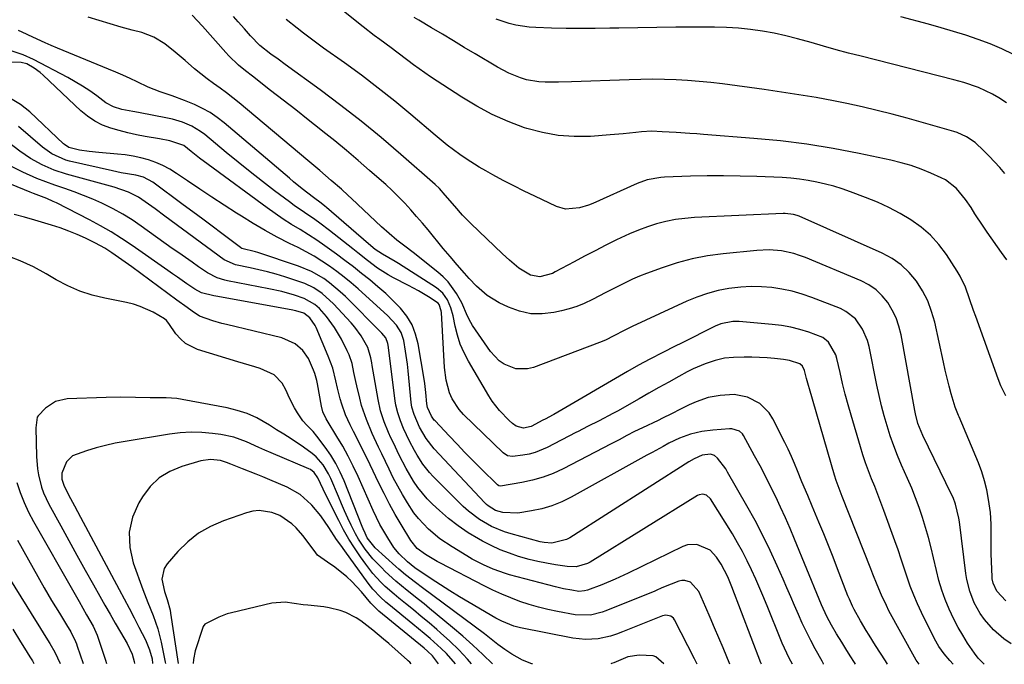
# Model space of a CAD drawing. Units: inches. Extents: x 1851934 to 1857389, y 431724 to 437074.
# Drawn here: x 1853217 to 1853534, y 431728 to 431936 of the extents above; entities that cross this region are included whole.
import ezdxf

# ---------------------------------------------------------------- set-up
doc = ezdxf.new("R2010")
doc.units = ezdxf.units.IN
doc.header["$MEASUREMENT"] = 0
doc.layers.add('7', color=7, linetype='Continuous')
doc.layers.add('8', color=7, linetype='Continuous')

msp = doc.modelspace()

# ---------------------------------------------------------------- linework, layer by layer
at = {"layer": '7', "color": 18}
for points in [[(1853535.12, 431858.34, 1808), (1853534.25, 431859.49, 1808), (1853533.4, 431860.66, 1808), (1853528.84, 431867.28, 1808), (1853527.51, 431869.23, 1808), (1853524.9, 431873.16, 1808), (1853523.62, 431875.14, 1808), (1853521.86, 431877.8, 1808), (1853518.95, 431881.32, 1808), (1853515.38, 431884.06, 1808), (1853514.03, 431884.76, 1808), (1853510.65, 431886.26, 1808), (1853507.52, 431887.53, 1808), (1853504.36, 431888.66, 1808), (1853501.13, 431889.6, 1808), (1853497.85, 431890.4, 1808), (1853487.66, 431892.57, 1808), (1853479.23, 431894.19, 1808), (1853470.77, 431895.58, 1808), (1853462.26, 431896.63, 1808), (1853453.71, 431897.45, 1808), (1853437.55, 431898.68, 1808), (1853435.33, 431898.85, 1808), (1853433.11, 431899.01, 1808), (1853428.68, 431899.31, 1808), (1853424.24, 431899.59, 1808), (1853420.9, 431899.72, 1808), (1853417.58, 431899.53, 1808), (1853415.7, 431899.31, 1808), (1853411.6, 431898.88, 1808), (1853407.49, 431898.53, 1808), (1853401.11, 431898.07, 1808), (1853395.91, 431898, 1808), (1853390.75, 431898.33, 1808), (1853385.67, 431899.28, 1808), (1853380.65, 431900.63, 1808), (1853379.89, 431900.88, 1808), (1853374.62, 431902.87, 1808), (1853369.48, 431905.12, 1808), (1853364.53, 431907.76, 1808), (1853359.7, 431910.66, 1808), (1853349.65, 431917.24, 1808), (1853347.78, 431918.5, 1808), (1853344.12, 431921.12, 1808), (1853342.33, 431922.48, 1808), (1853338.76, 431925.22, 1808), (1853336.95, 431926.56, 1808), (1853333.32, 431929.23, 1808), (1853331.52, 431930.58, 1808), (1853327.98, 431933.36, 1808), (1853313.14, 431945.27, 1808)], [(1853536.53, 431734.77, 1802), (1853534.22, 431736.35, 1802), (1853530.9, 431739.22, 1802), (1853528.01, 431742.52, 1802), (1853526.61, 431744.5, 1802), (1853524.69, 431747.94, 1802), (1853523.25, 431751.63, 1802), (1853522.28, 431755.46, 1802), (1853521.96, 431757.41, 1802), (1853519.87, 431774.01, 1802), (1853519.7, 431775.15, 1802), (1853518.65, 431779.64, 1802), (1853517.84, 431781.79, 1802), (1853517.36, 431782.84, 1802), (1853508.1, 431801.77, 1802), (1853506.54, 431805.69, 1802), (1853505.74, 431808.75, 1802), (1853505.53, 431809.79, 1802), (1853501.09, 431834.25, 1802), (1853500.41, 431837, 1802), (1853499.5, 431839.66, 1802), (1853498.27, 431842.18, 1802), (1853496.82, 431844.61, 1802), (1853495.03, 431846.78, 1802), (1853493.05, 431848.69, 1802), (1853490.76, 431850.24, 1802), (1853488.28, 431851.55, 1802), (1853470.3, 431859.08, 1802), (1853468.43, 431859.78, 1802), (1853466.53, 431860.38, 1802), (1853462.62, 431861.2, 1802), (1853458.64, 431861.52, 1802), (1853454.65, 431861.38, 1802), (1853443.83, 431860.32, 1802), (1853438.81, 431859.64, 1802), (1853433.85, 431858.7, 1802), (1853428.98, 431857.37, 1802), (1853424.17, 431855.8, 1802), (1853419.16, 431853.94, 1802), (1853416.91, 431853.05, 1802), (1853414.69, 431852.12, 1802), (1853410.34, 431850.02, 1802), (1853406.05, 431847.8, 1802), (1853401.76, 431845.57, 1802), (1853399.12, 431844.31, 1802), (1853396.73, 431843.34, 1802), (1853394.28, 431842.56, 1802), (1853391.79, 431841.91, 1802), (1853389.29, 431841.37, 1802), (1853385.55, 431840.94, 1802), (1853381.87, 431841, 1802), (1853378.28, 431841.79, 1802), (1853374.75, 431843.07, 1802), (1853371.71, 431844.52, 1802), (1853367.83, 431846.85, 1802), (1853364.43, 431849.84, 1802), (1853362.1, 431852.32, 1802), (1853360.53, 431854.07, 1802), (1853358.22, 431856.75, 1802), (1853355.96, 431859.38, 1802), (1853354.47, 431861.15, 1802), (1853353.73, 431862.04, 1802), (1853348.82, 431867.97, 1802), (1853346.98, 431870.15, 1802), (1853345.12, 431872.31, 1802), (1853343.23, 431874.43, 1802), (1853341.3, 431876.54, 1802), (1853339.33, 431878.6, 1802), (1853337.32, 431880.61, 1802), (1853335.24, 431882.55, 1802), (1853333.12, 431884.46, 1802), (1853330.02, 431887.14, 1802), (1853326.3, 431890.33, 1802), (1853322.55, 431893.49, 1802), (1853318.76, 431896.6, 1802), (1853314.95, 431899.68, 1802), (1853314.28, 431900.22, 1802), (1853310.25, 431903.41, 1802), (1853306.22, 431906.59, 1802), (1853302.18, 431909.75, 1802), (1853298.12, 431912.9, 1802), (1853292.27, 431917.41, 1802), (1853290.01, 431919.19, 1802), (1853287.78, 431921.03, 1802), (1853284.64, 431923.99, 1802), (1853283.67, 431925.05, 1802), (1853276.23, 431933.51, 1802), (1853272.86, 431937.07, 1802)], [(1853534.79, 431748.59, 1804), (1853531.92, 431751.64, 1804), (1853530.75, 431754.23, 1804), (1853530.48, 431755.63, 1804), (1853530.42, 431756.34, 1804), (1853530.14, 431763.7, 1804), (1853530.08, 431765.61, 1804), (1853530.07, 431769.43, 1804), (1853530.11, 431773.24, 1804), (1853529.88, 431777.04, 1804), (1853529.29, 431781.24, 1804), (1853528.72, 431784.26, 1804), (1853528, 431787.23, 1804), (1853527.06, 431790.14, 1804), (1853525.98, 431793.01, 1804), (1853519.76, 431807.84, 1804), (1853519.6, 431808.22, 1804), (1853518.5, 431810.9, 1804), (1853517.28, 431815.16, 1804), (1853516.58, 431817.69, 1804), (1853515.92, 431820.23, 1804), (1853515.3, 431822.78, 1804), (1853514.72, 431825.35, 1804), (1853511.92, 431838.24, 1804), (1853510.93, 431841.76, 1804), (1853509.67, 431845.16, 1804), (1853508, 431848.39, 1804), (1853506.06, 431851.49, 1804), (1853503.73, 431854.26, 1804), (1853501.15, 431856.74, 1804), (1853498.2, 431858.77, 1804), (1853495.02, 431860.51, 1804), (1853468.27, 431872.37, 1804), (1853467.67, 431872.61, 1804), (1853466.42, 431872.98, 1804), (1853463.84, 431873.27, 1804), (1853463.19, 431873.26, 1804), (1853434.58, 431871.92, 1804), (1853431.5, 431871.67, 1804), (1853428.44, 431871.27, 1804), (1853425.41, 431870.66, 1804), (1853422.41, 431869.91, 1804), (1853419.46, 431868.98, 1804), (1853416.54, 431867.94, 1804), (1853413.69, 431866.74, 1804), (1853410.88, 431865.44, 1804), (1853409.53, 431864.77, 1804), (1853406.08, 431863.03, 1804), (1853402.65, 431861.28, 1804), (1853399.23, 431859.49, 1804), (1853395.82, 431857.68, 1804), (1853389.79, 431854.45, 1804), (1853388.84, 431853.98, 1804), (1853384.8, 431852.82, 1804), (1853381.75, 431853.39, 1804), (1853378.05, 431855.71, 1804), (1853375.08, 431858.22, 1804), (1853372.84, 431860.28, 1804), (1853362.56, 431870.05, 1804), (1853361.21, 431871.38, 1804), (1853359.9, 431872.74, 1804), (1853357.4, 431875.58, 1804), (1853354.36, 431879.2, 1804), (1853352.46, 431881.28, 1804), (1853351.09, 431882.56, 1804), (1853340.03, 431892.29, 1804), (1853333.72, 431897.69, 1804), (1853327.32, 431902.96, 1804), (1853320.77, 431908.06, 1804), (1853314.13, 431913.04, 1804), (1853302.84, 431921.25, 1804), (1853300.55, 431922.91, 1804), (1853298.25, 431924.55, 1804), (1853294.69, 431927.29, 1804), (1853291.67, 431930.48, 1804), (1853289.7, 431932.65, 1804), (1853287.7, 431934.94, 1804), (1853286.22, 431936.64, 1804)], [(1853534.81, 431814.55, 1806), (1853533.25, 431817.8, 1806), (1853532.36, 431820.03, 1806), (1853525.13, 431840.15, 1806), (1853524.47, 431842.02, 1806), (1853523.18, 431845.77, 1806), (1853521.87, 431849.5, 1806), (1853520.18, 431853.04, 1806), (1853519.17, 431854.73, 1806), (1853515.69, 431860.09, 1806), (1853513.27, 431863.32, 1806), (1853510.61, 431866.3, 1806), (1853507.57, 431868.9, 1806), (1853504.29, 431871.25, 1806), (1853500.77, 431873.29, 1806), (1853497.17, 431875.19, 1806), (1853493.47, 431876.88, 1806), (1853489.7, 431878.42, 1806), (1853484.86, 431880.23, 1806), (1853482.19, 431881.16, 1806), (1853479.5, 431882.01, 1806), (1853476.77, 431882.74, 1806), (1853474.02, 431883.39, 1806), (1853471.24, 431883.9, 1806), (1853468.44, 431884.33, 1806), (1853465.64, 431884.61, 1806), (1853462.81, 431884.8, 1806), (1853454.62, 431885.15, 1806), (1853449.29, 431885.32, 1806), (1853443.96, 431885.4, 1806), (1853438.63, 431885.36, 1806), (1853433.3, 431885.24, 1806), (1853424.9, 431884.95, 1806), (1853423.77, 431884.88, 1806), (1853419.33, 431884.06, 1806), (1853416.15, 431882.9, 1806), (1853401.91, 431876.5, 1806), (1853400.49, 431875.92, 1806), (1853397.56, 431875.03, 1806), (1853393.07, 431874.65, 1806), (1853390.22, 431875.5, 1806), (1853383.19, 431878.81, 1806), (1853379.78, 431880.45, 1806), (1853376.4, 431882.14, 1806), (1853373.04, 431883.9, 1806), (1853369.72, 431885.7, 1806), (1853367.47, 431886.94, 1806), (1853365.31, 431888.19, 1806), (1853361.08, 431890.86, 1806), (1853359.02, 431892.28, 1806), (1853357.01, 431893.77, 1806), (1853355.02, 431895.28, 1806), (1853353.07, 431896.84, 1806), (1853351.14, 431898.44, 1806), (1853343.32, 431905.08, 1806), (1853338.1, 431909.41, 1806), (1853332.8, 431913.64, 1806), (1853327.39, 431917.74, 1806), (1853321.91, 431921.75, 1806), (1853315.2, 431926.52, 1806), (1853313.04, 431928.09, 1806), (1853310.88, 431929.67, 1806), (1853308.76, 431931.29, 1806), (1853306.64, 431932.93, 1806), (1853303.15, 431935.7, 1806)], [(1853535.02, 431908.93, 1812), (1853532.59, 431910.44, 1812), (1853530.5, 431911.65, 1812), (1853526.03, 431913.81, 1812), (1853521.33, 431915.42, 1812), (1853519.73, 431915.87, 1812), (1853518.13, 431916.3, 1812), (1853488.29, 431923.86, 1812), (1853484.23, 431924.91, 1812), (1853480.19, 431925.99, 1812), (1853476.16, 431927.12, 1812), (1853472.14, 431928.29, 1812), (1853467.81, 431929.49, 1812), (1853464.05, 431930.44, 1812), (1853460.27, 431931.25, 1812), (1853456.46, 431931.98, 1812), (1853452.63, 431932.53, 1812), (1853448.79, 431932.96, 1812), (1853444.93, 431933.18, 1812), (1853441.06, 431933.26, 1812), (1853434.69, 431933.24, 1812), (1853428.57, 431933.19, 1812), (1853422.44, 431933.13, 1812), (1853416.32, 431933.04, 1812), (1853410.2, 431932.92, 1812), (1853407.38, 431932.86, 1812), (1853402.67, 431932.8, 1812), (1853397.96, 431932.78, 1812), (1853393.26, 431932.83, 1812), (1853388.55, 431932.93, 1812), (1853383.5, 431933.08, 1812), (1853381.33, 431933.22, 1812), (1853377.04, 431933.86, 1812), (1853374.92, 431934.37, 1812), (1853370.8, 431935.77, 1812)], [(1853537.33, 431924.46, 1814), (1853533.59, 431926.24, 1814), (1853529.76, 431927.83, 1814), (1853525.88, 431929.29, 1814), (1853521.93, 431930.62, 1814), (1853517.97, 431931.89, 1814), (1853513.99, 431933.06, 1814), (1853509.98, 431934.18, 1814), (1853501.02, 431936.57, 1814)], [(1853517.86, 431728.15, 1798), (1853516.77, 431729.32, 1798), (1853514.93, 431731.53, 1798), (1853513.28, 431733.87, 1798), (1853511.88, 431736.37, 1798), (1853507.69, 431744.82, 1798), (1853506.38, 431747.6, 1798), (1853505.16, 431750.42, 1798), (1853504.07, 431753.28, 1798), (1853503.07, 431756.19, 1798), (1853502.11, 431759.11, 1798), (1853501.13, 431762.03, 1798), (1853500.12, 431764.94, 1798), (1853499.09, 431767.84, 1798), (1853495.52, 431777.7, 1798), (1853494.58, 431780.26, 1798), (1853493.61, 431782.81, 1798), (1853492.62, 431785.35, 1798), (1853491.6, 431787.89, 1798), (1853490.61, 431790.43, 1798), (1853489.67, 431792.99, 1798), (1853488.8, 431795.58, 1798), (1853487.99, 431798.18, 1798), (1853485.01, 431808.29, 1798), (1853484.04, 431811.71, 1798), (1853483.12, 431815.14, 1798), (1853482.26, 431818.58, 1798), (1853481.46, 431822.04, 1798), (1853480.44, 431826.59, 1798), (1853480.11, 431827.75, 1798), (1853477.77, 431831.88, 1798), (1853475.93, 431833.29, 1798), (1853471.41, 431835.01, 1798), (1853468.52, 431835.91, 1798), (1853465.59, 431836.66, 1798), (1853462.61, 431837.19, 1798), (1853459.61, 431837.56, 1798), (1853448.95, 431838.49, 1798), (1853446.95, 431838.52, 1798), (1853443.04, 431837.77, 1798), (1853441.2, 431836.99, 1798), (1853430.39, 431831.54, 1798), (1853428.39, 431830.52, 1798), (1853424.38, 431828.48, 1798), (1853420.21, 431826.33, 1798), (1853416.58, 431824.42, 1798), (1853413, 431822.42, 1798), (1853389.29, 431808.56, 1798), (1853388.84, 431808.3, 1798), (1853387.91, 431807.79, 1798), (1853386.51, 431807.08, 1798), (1853385.79, 431806.7, 1798), (1853382.03, 431804.74, 1798), (1853379.6, 431804.13, 1798), (1853377.22, 431804.78, 1798), (1853375.98, 431805.65, 1798), (1853374.93, 431806.58, 1798), (1853371.83, 431809.79, 1798), (1853369.46, 431812.87, 1798), (1853368.41, 431814.52, 1798), (1853361.82, 431825.76, 1798), (1853360.42, 431828.45, 1798), (1853359.21, 431831.21, 1798), (1853358.28, 431834.07, 1798), (1853357.54, 431837.01, 1798), (1853356.89, 431840.29, 1798), (1853356.17, 431842.93, 1798), (1853355.1, 431845.44, 1798), (1853353.57, 431847.64, 1798), (1853351.53, 431849.36, 1798), (1853339.31, 431857.16, 1798), (1853338.26, 431857.81, 1798), (1853334.14, 431860.18, 1798), (1853331.81, 431861.71, 1798), (1853329.65, 431863.47, 1798), (1853316.13, 431875.15, 1798), (1853315.56, 431875.63, 1798), (1853314.38, 431876.57, 1798), (1853311.97, 431878.37, 1798), (1853308.33, 431881.19, 1798), (1853305.55, 431883.43, 1798), (1853304.18, 431884.58, 1798), (1853283.19, 431902.44, 1798), (1853280.97, 431904.16, 1798), (1853278.66, 431905.74, 1798), (1853276.21, 431907.1, 1798), (1853273.68, 431908.31, 1798), (1853270.38, 431909.68, 1798), (1853266.49, 431911.09, 1798), (1853262.55, 431912.37, 1798), (1853258.72, 431913.9, 1798), (1853255.16, 431915.64, 1798), (1853252.89, 431916.74, 1798), (1853250.58, 431917.75, 1798), (1853248.25, 431918.71, 1798), (1853245.92, 431919.68, 1798), (1853229.56, 431926.43, 1798), (1853227.53, 431927.29, 1798), (1853225.52, 431928.16, 1798), (1853221.53, 431930.01, 1798), (1853218.16, 431931.63, 1798), (1853216.98, 431932.2, 1798)], [(1853506.91, 431728.16, 1796), (1853505.95, 431729.5, 1796), (1853505.4, 431730.46, 1796), (1853497.21, 431745.4, 1796), (1853496.36, 431747.02, 1796), (1853494.78, 431750.35, 1796), (1853493.37, 431753.75, 1796), (1853492.01, 431757.17, 1796), (1853491.33, 431758.88, 1796), (1853482.18, 431782.15, 1796), (1853481.52, 431783.85, 1796), (1853480.26, 431787.29, 1796), (1853479.71, 431789.04, 1796), (1853471.58, 431816.78, 1796), (1853471.27, 431817.9, 1796), (1853470.66, 431820.13, 1796), (1853470.01, 431822.74, 1796), (1853469.38, 431824.15, 1796), (1853468.55, 431824.89, 1796), (1853465.22, 431825.94, 1796), (1853463.3, 431826.25, 1796), (1853460.38, 431826.56, 1796), (1853457.95, 431826.77, 1796), (1853453.07, 431826.99, 1796), (1853450.63, 431826.99, 1796), (1853447.2, 431826.93, 1796), (1853444.21, 431826.67, 1796), (1853441.28, 431825.98, 1796), (1853438.07, 431824.91, 1796), (1853434.16, 431823.24, 1796), (1853432.26, 431822.27, 1796), (1853429.57, 431820.78, 1796), (1853426.36, 431819, 1796), (1853423.15, 431817.21, 1796), (1853419.95, 431815.41, 1796), (1853416.75, 431813.6, 1796), (1853409.77, 431809.66, 1796), (1853408.31, 431808.85, 1796), (1853403.89, 431806.55, 1796), (1853400.17, 431804.68, 1796), (1853397.19, 431803.11, 1796), (1853396.45, 431802.72, 1796), (1853387.17, 431797.9, 1796), (1853383.34, 431796.32, 1796), (1853381.35, 431795.82, 1796), (1853379.31, 431795.45, 1796), (1853375.98, 431795.03, 1796), (1853374.4, 431795.29, 1796), (1853373.05, 431796.23, 1796), (1853360.22, 431808.6, 1796), (1853358.82, 431810.15, 1796), (1853356.58, 431813.61, 1796), (1853355.74, 431815.52, 1796), (1853354.61, 431819.57, 1796), (1853354.08, 431823.73, 1796), (1853353.14, 431841.43, 1796), (1853353.08, 431841.97, 1796), (1853352.37, 431843.98, 1796), (1853352.06, 431844.41, 1796), (1853349, 431846.45, 1796), (1853345.79, 431848.32, 1796), (1853342.51, 431850.07, 1796), (1853337.69, 431852.54, 1796), (1853335.93, 431853.51, 1796), (1853332.54, 431855.66, 1796), (1853329.34, 431858.09, 1796), (1853326.17, 431860.58, 1796), (1853324.59, 431861.83, 1796), (1853317.12, 431867.79, 1796), (1853313.96, 431870.19, 1796), (1853312.33, 431871.33, 1796), (1853309.02, 431873.53, 1796), (1853305.77, 431875.81, 1796), (1853304.17, 431876.99, 1796), (1853299.42, 431880.57, 1796), (1853295.49, 431883.58, 1796), (1853291.58, 431886.63, 1796), (1853287.71, 431889.73, 1796), (1853283.87, 431892.87, 1796), (1853276.91, 431898.64, 1796), (1853275.59, 431899.64, 1796), (1853272.78, 431901.35, 1796), (1853269.74, 431902.66, 1796), (1853266.57, 431903.62, 1796), (1853264.95, 431903.99, 1796), (1853255.6, 431905.79, 1796), (1853253.8, 431906.12, 1796), (1853250.19, 431906.74, 1796), (1853247.52, 431907.55, 1796), (1853245.11, 431908.9, 1796), (1853242.17, 431911.09, 1796), (1853239.91, 431912.69, 1796), (1853237.61, 431914.22, 1796), (1853235.24, 431915.64, 1796), (1853232.83, 431916.99, 1796), (1853221.76, 431922.86, 1796), (1853218.42, 431924.38, 1796), (1853214.92, 431925.48, 1796)], [(1853496.77, 431728.17, 1794), (1853496.04, 431729.27, 1794), (1853494.46, 431731.73, 1794), (1853492.88, 431734.2, 1794), (1853490.78, 431737.51, 1794), (1853489.84, 431739.04, 1794), (1853488.01, 431742.12, 1794), (1853486, 431745.76, 1794), (1853485.44, 431746.84, 1794), (1853484.47, 431749.09, 1794), (1853484.01, 431750.22, 1794), (1853480.67, 431758.83, 1794), (1853479.2, 431762.59, 1794), (1853477.71, 431766.35, 1794), (1853476.19, 431770.1, 1794), (1853474.66, 431773.85, 1794), (1853472.5, 431779.07, 1794), (1853471.08, 431782.44, 1794), (1853469.17, 431786.93, 1794), (1853467.78, 431790.45, 1794), (1853466.83, 431792.77, 1794), (1853465.84, 431795.07, 1794), (1853464.78, 431797.34, 1794), (1853463.69, 431799.59, 1794), (1853459.85, 431807.16, 1794), (1853458.66, 431809.04, 1794), (1853455.61, 431812.12, 1794), (1853451.67, 431814.17, 1794), (1853447.37, 431814.98, 1794), (1853442.89, 431814.71, 1794), (1853438.95, 431813.98, 1794), (1853435.16, 431812.66, 1794), (1853432.93, 431811.66, 1794), (1853430.05, 431810.26, 1794), (1853427.21, 431808.78, 1794), (1853424.34, 431807.34, 1794), (1853422.9, 431806.65, 1794), (1853417.87, 431804.28, 1794), (1853415.33, 431803.04, 1794), (1853412.82, 431801.74, 1794), (1853410.32, 431800.42, 1794), (1853407.82, 431799.12, 1794), (1853392.37, 431791.09, 1794), (1853389.14, 431789.61, 1794), (1853385.84, 431788.33, 1794), (1853382.44, 431787.38, 1794), (1853378.96, 431786.64, 1794), (1853372.18, 431785.52, 1794), (1853371.64, 431785.59, 1794), (1853371.17, 431785.91, 1794), (1853365.9, 431791.1, 1794), (1853363.28, 431793.7, 1794), (1853360.69, 431796.33, 1794), (1853358.14, 431798.98, 1794), (1853355.6, 431801.66, 1794), (1853351.1, 431806.48, 1794), (1853350.84, 431806.77, 1794), (1853349.95, 431808.04, 1794), (1853348.63, 431810.83, 1794), (1853348.39, 431811.99, 1794), (1853348.09, 431815.68, 1794), (1853347.74, 431818.52, 1794), (1853347.53, 431819.93, 1794), (1853345.65, 431831.27, 1794), (1853344.83, 431834.44, 1794), (1853343.66, 431837.44, 1794), (1853341.98, 431840.18, 1794), (1853339.95, 431842.76, 1794), (1853337.6, 431845.14, 1794), (1853335.19, 431847.46, 1794), (1853332.68, 431849.68, 1794), (1853330.07, 431851.86, 1794), (1853327.43, 431853.97, 1794), (1853324.77, 431856.06, 1794), (1853322.08, 431858.11, 1794), (1853319.38, 431860.15, 1794), (1853315.63, 431862.88, 1794), (1853313.01, 431864.69, 1794), (1853310.33, 431866.4, 1794), (1853307.62, 431868.06, 1794), (1853304.9, 431869.71, 1794), (1853302.22, 431871.42, 1794), (1853299.59, 431873.21, 1794), (1853297, 431875.06, 1794), (1853278.07, 431888.98, 1794), (1853275.28, 431891.08, 1794), (1853272.53, 431893.24, 1794), (1853270.19, 431895.1, 1794), (1853265.72, 431896.68, 1794), (1853262.36, 431897.33, 1794), (1853257.77, 431898.09, 1794), (1853254.96, 431898.6, 1794), (1853252.17, 431899.2, 1794), (1853249.41, 431899.92, 1794), (1853246.67, 431900.71, 1794), (1853244.04, 431901.74, 1794), (1853241.54, 431902.98, 1794), (1853239.23, 431904.55, 1794), (1853237.05, 431906.34, 1794), (1853224.86, 431917.83, 1794), (1853223.94, 431918.62, 1794), (1853222, 431920.06, 1794), (1853219.7, 431921.42, 1794), (1853217.87, 431921.91, 1794), (1853214.45, 431921.95, 1794)], [(1853486.42, 431728.18, 1792), (1853486.1, 431728.7, 1792), (1853484.72, 431730.92, 1792), (1853483.34, 431733.13, 1792), (1853482.01, 431735.23, 1792), (1853480.34, 431737.96, 1792), (1853478.72, 431740.71, 1792), (1853477.17, 431743.51, 1792), (1853475.48, 431747.26, 1792), (1853474.69, 431749.15, 1792), (1853466.8, 431768.44, 1792), (1853465.36, 431771.87, 1792), (1853463.88, 431775.29, 1792), (1853462.33, 431778.67, 1792), (1853460.75, 431782.04, 1792), (1853459.11, 431785.39, 1792), (1853457.43, 431788.71, 1792), (1853455.71, 431792.01, 1792), (1853453.95, 431795.29, 1792), (1853450.39, 431801.81, 1792), (1853450.02, 431802.35, 1792), (1853449.08, 431803.21, 1792), (1853446.58, 431803.97, 1792), (1853445.92, 431803.97, 1792), (1853440.45, 431803.54, 1792), (1853436.99, 431803.08, 1792), (1853433.34, 431802.17, 1792), (1853429.8, 431800.9, 1792), (1853426.39, 431799.29, 1792), (1853424.47, 431798.27, 1792), (1853420.98, 431796.37, 1792), (1853419.24, 431795.42, 1792), (1853394.92, 431781.94, 1792), (1853391.85, 431780.44, 1792), (1853388.71, 431779.17, 1792), (1853385.45, 431778.23, 1792), (1853382.11, 431777.52, 1792), (1853377.76, 431776.82, 1792), (1853372.91, 431776.98, 1792), (1853370.55, 431777.64, 1792), (1853368.14, 431779.11, 1792), (1853367.61, 431779.58, 1792), (1853367.1, 431780.08, 1792), (1853350.74, 431797.51, 1792), (1853348.16, 431800.83, 1792), (1853346.12, 431804.52, 1792), (1853344.33, 431808.54, 1792), (1853343.62, 431810.86, 1792), (1853343.37, 431812.46, 1792), (1853342.39, 431822.66, 1792), (1853342.16, 431824.76, 1792), (1853341.58, 431828.93, 1792), (1853340.98, 431832.37, 1792), (1853340.14, 431834.99, 1792), (1853338.65, 431837.31, 1792), (1853335.76, 431840.4, 1792), (1853334.73, 431841.36, 1792), (1853326.27, 431848.97, 1792), (1853324.04, 431850.9, 1792), (1853321.78, 431852.78, 1792), (1853319.45, 431854.57, 1792), (1853317.07, 431856.31, 1792), (1853314.63, 431857.95, 1792), (1853312.14, 431859.51, 1792), (1853309.57, 431860.94, 1792), (1853306.96, 431862.3, 1792), (1853304.25, 431863.63, 1792), (1853300.28, 431865.65, 1792), (1853296.37, 431867.77, 1792), (1853292.53, 431870.02, 1792), (1853288.74, 431872.36, 1792), (1853287.11, 431873.41, 1792), (1853283.16, 431875.96, 1792), (1853279.23, 431878.53, 1792), (1853275.32, 431881.14, 1792), (1853271.42, 431883.76, 1792), (1853267.86, 431886.18, 1792), (1853265.7, 431887.5, 1792), (1853263.48, 431888.69, 1792), (1853261.16, 431889.67, 1792), (1853258.78, 431890.51, 1792), (1853256.33, 431891.17, 1792), (1853253.85, 431891.72, 1792), (1853251.35, 431892.11, 1792), (1853248.83, 431892.4, 1792), (1853242.84, 431892.88, 1792), (1853239.73, 431893.21, 1792), (1853236.64, 431893.69, 1792), (1853233.19, 431894.48, 1792), (1853231.74, 431895.43, 1792), (1853231.42, 431895.72, 1792), (1853220.57, 431905.95, 1792), (1853217.59, 431908.32, 1792), (1853214.42, 431910.3, 1792)], [(1853466.12, 431728.2, 1788), (1853465.1, 431730.11, 1788), (1853464.31, 431731.71, 1788), (1853462.83, 431734.94, 1788), (1853462.14, 431736.58, 1788), (1853458.17, 431746.46, 1788), (1853456.92, 431749.5, 1788), (1853455.65, 431752.53, 1788), (1853454.33, 431755.54, 1788), (1853453, 431758.54, 1788), (1853451.58, 431761.5, 1788), (1853450.09, 431764.42, 1788), (1853448.49, 431767.28, 1788), (1853446.81, 431770.1, 1788), (1853439.78, 431781.38, 1788), (1853438.46, 431782.56, 1788), (1853437.3, 431782.87, 1788), (1853436.15, 431782.7, 1788), (1853435.6, 431782.45, 1788), (1853400.99, 431761.02, 1788), (1853400.14, 431760.56, 1788), (1853396.47, 431759.57, 1788), (1853393.6, 431759.65, 1788), (1853389.8, 431760.2, 1788), (1853386.95, 431760.68, 1788), (1853384.13, 431761.24, 1788), (1853381.33, 431761.93, 1788), (1853377.99, 431762.87, 1788), (1853374.99, 431763.88, 1788), (1853372.04, 431765.02, 1788), (1853369.17, 431766.34, 1788), (1853366.35, 431767.79, 1788), (1853365.06, 431768.5, 1788), (1853361.72, 431770.51, 1788), (1853358.49, 431772.68, 1788), (1853355.43, 431775.07, 1788), (1853352.48, 431777.62, 1788), (1853350.26, 431779.69, 1788), (1853348.57, 431781.39, 1788), (1853345.53, 431785.06, 1788), (1853344.18, 431787.04, 1788), (1853341.75, 431791.19, 1788), (1853339.56, 431795.46, 1788), (1853337.68, 431799.41, 1788), (1853336.89, 431801.09, 1788), (1853336.13, 431802.79, 1788), (1853334.71, 431806.23, 1788), (1853333.54, 431809.74, 1788), (1853332.72, 431813.36, 1788), (1853330.84, 431824.29, 1788), (1853330.69, 431825.14, 1788), (1853330.39, 431826.84, 1788), (1853329.46, 431830.11, 1788), (1853327.27, 431833.9, 1788), (1853325.2, 431836.69, 1788), (1853324.06, 431838.01, 1788), (1853318.33, 431844.18, 1788), (1853314.71, 431847.47, 1788), (1853312.01, 431849.3, 1788), (1853309.1, 431850.73, 1788), (1853307.57, 431851.29, 1788), (1853302.68, 431852.86, 1788), (1853299.92, 431853.7, 1788), (1853297.14, 431854.48, 1788), (1853294.33, 431855.16, 1788), (1853291.52, 431855.78, 1788), (1853286.85, 431856.72, 1788), (1853283.16, 431858.29, 1788), (1853264.1, 431872.4, 1788), (1853260.96, 431874.71, 1788), (1853257.79, 431876.98, 1788), (1853255.57, 431878.5, 1788), (1853252.37, 431880.17, 1788), (1853247.8, 431881.73, 1788), (1853232.46, 431885.89, 1788), (1853228.44, 431887.2, 1788), (1853224.57, 431888.89, 1788), (1853220.88, 431890.95, 1788), (1853219.12, 431892.11, 1788), (1853217.4, 431893.33, 1788), (1853213.28, 431896.45, 1788)], [(1853456.12, 431728.21, 1786), (1853455.96, 431728.6, 1786), (1853446.6, 431753.05, 1786), (1853446.18, 431754.13, 1786), (1853445.28, 431756.27, 1786), (1853443.18, 431760.4, 1786), (1853441.73, 431762.63, 1786), (1853439.6, 431764.92, 1786), (1853435.32, 431766.73, 1786), (1853432.31, 431766.55, 1786), (1853430.83, 431766.04, 1786), (1853413.26, 431757.49, 1786), (1853409.07, 431755.52, 1786), (1853404.81, 431753.75, 1786), (1853400.14, 431752, 1786), (1853399.24, 431751.76, 1786), (1853397.4, 431751.62, 1786), (1853395.16, 431751.97, 1786), (1853392.47, 431752.48, 1786), (1853389.8, 431753.11, 1786), (1853375.09, 431756.98, 1786), (1853373.75, 431757.36, 1786), (1853369.83, 431758.77, 1786), (1853366.72, 431760.15, 1786), (1853363.05, 431762.03, 1786), (1853361.27, 431763.07, 1786), (1853356.61, 431765.91, 1786), (1853352.66, 431768.58, 1786), (1853348.98, 431771.62, 1786), (1853345.7, 431775.05, 1786), (1853344.26, 431776.94, 1786), (1853342.19, 431780.1, 1786), (1853340.6, 431782.76, 1786), (1853339.08, 431785.45, 1786), (1853337.64, 431788.19, 1786), (1853336.26, 431790.96, 1786), (1853333.9, 431795.91, 1786), (1853332.87, 431798.09, 1786), (1853330.85, 431802.47, 1786), (1853328.95, 431806.9, 1786), (1853327.43, 431811.45, 1786), (1853326.82, 431813.78, 1786), (1853325.9, 431817.73, 1786), (1853325.58, 431819.17, 1786), (1853324.97, 431822.07, 1786), (1853324.35, 431824.96, 1786), (1853323.41, 431827.74, 1786), (1853322.8, 431829.08, 1786), (1853320.94, 431832.81, 1786), (1853318.73, 431836.6, 1786), (1853316.08, 431840.09, 1786), (1853313.83, 431842.64, 1786), (1853312.36, 431843.96, 1786), (1853308.95, 431845.94, 1786), (1853305.84, 431846.95, 1786), (1853301.74, 431848.12, 1786), (1853297.58, 431849.04, 1786), (1853284.26, 431851.62, 1786), (1853283.4, 431851.8, 1786), (1853280.88, 431852.56, 1786), (1853277.77, 431854.18, 1786), (1853274.96, 431856.11, 1786), (1853272.83, 431857.58, 1786), (1853270.7, 431859.06, 1786), (1853268.59, 431860.55, 1786), (1853266.48, 431862.04, 1786), (1853256.42, 431869.21, 1786), (1853253.51, 431871.17, 1786), (1853250.54, 431873.02, 1786), (1853247.48, 431874.71, 1786), (1853243.85, 431876.53, 1786), (1853240.9, 431877.86, 1786), (1853237.92, 431879.1, 1786), (1853234.9, 431880.23, 1786), (1853231.84, 431881.27, 1786), (1853228.63, 431882.35, 1786), (1853225.74, 431883.41, 1786), (1853222.89, 431884.56, 1786), (1853218.34, 431886.57, 1786), (1853214.52, 431888.47, 1786)], [(1853445.94, 431728.22, 1784), (1853443.78, 431733.39, 1784), (1853442.4, 431736.65, 1784), (1853441.02, 431739.91, 1784), (1853439.61, 431743.16, 1784), (1853438.2, 431746.41, 1784), (1853435.96, 431751.54, 1784), (1853433.34, 431754.54, 1784), (1853431.52, 431755.14, 1784), (1853430.57, 431755.09, 1784), (1853429.61, 431754.87, 1784), (1853424.62, 431752.96, 1784), (1853423.91, 431752.67, 1784), (1853422.5, 431752.03, 1784), (1853421.79, 431751.73, 1784), (1853406.01, 431745.35, 1784), (1853404.83, 431744.92, 1784), (1853401.17, 431744.01, 1784), (1853396.18, 431744.07, 1784), (1853390.49, 431745.12, 1784), (1853387.42, 431745.76, 1784), (1853384.37, 431746.5, 1784), (1853381.36, 431747.39, 1784), (1853378.37, 431748.38, 1784), (1853375.44, 431749.5, 1784), (1853372.53, 431750.7, 1784), (1853369.68, 431752.01, 1784), (1853366.85, 431753.39, 1784), (1853352.79, 431760.65, 1784), (1853351.73, 431761.21, 1784), (1853347.99, 431763.44, 1784), (1853345.36, 431765.47, 1784), (1853343.27, 431768.04, 1784), (1853340.18, 431773.12, 1784), (1853338.26, 431776.4, 1784), (1853336.4, 431779.72, 1784), (1853334.64, 431783.09, 1784), (1853332.95, 431786.5, 1784), (1853330.15, 431792.36, 1784), (1853328.85, 431795.06, 1784), (1853327.53, 431797.75, 1784), (1853326.19, 431800.43, 1784), (1853324.83, 431803.1, 1784), (1853323.73, 431805.23, 1784), (1853322.23, 431808.48, 1784), (1853321.02, 431811.85, 1784), (1853320.51, 431813.57, 1784), (1853319.63, 431817.04, 1784), (1853319.14, 431819.38, 1784), (1853318.12, 431823.42, 1784), (1853316.69, 431827.34, 1784), (1853312.76, 431836.56, 1784), (1853312.44, 431837.23, 1784), (1853310.76, 431839.71, 1784), (1853308.81, 431841.15, 1784), (1853306.27, 431841.9, 1784), (1853304.8, 431842.22, 1784), (1853280.5, 431846.64, 1784), (1853279.83, 431846.77, 1784), (1853275.92, 431847.76, 1784), (1853273.74, 431848.85, 1784), (1853271.17, 431850.63, 1784), (1853268.11, 431852.78, 1784), (1853266.58, 431853.85, 1784), (1853265.05, 431854.92, 1784), (1853253.51, 431862.97, 1784), (1853250.18, 431865.2, 1784), (1853246.8, 431867.33, 1784), (1853243.32, 431869.32, 1784), (1853239.8, 431871.22, 1784), (1853229.2, 431876.65, 1784), (1853228.17, 431877.16, 1784), (1853226.08, 431878.08, 1784), (1853221.79, 431879.74, 1784), (1853220.72, 431880.16, 1784), (1853208.55, 431885.03, 1784)], [(1853435.47, 431728.23, 1782), (1853434.64, 431729.9, 1782), (1853428.16, 431742.49, 1782), (1853427.84, 431742.95, 1782), (1853427.01, 431743.62, 1782), (1853425.38, 431743.95, 1782), (1853424.28, 431743.7, 1782), (1853411.42, 431738.57, 1782), (1853409.49, 431737.87, 1782), (1853407.54, 431737.25, 1782), (1853403.54, 431736.37, 1782), (1853399.48, 431736.08, 1782), (1853395.43, 431736.51, 1782), (1853378.54, 431739.9, 1782), (1853376.48, 431740.42, 1782), (1853372.55, 431741.99, 1782), (1853370.68, 431742.99, 1782), (1853362.04, 431748.01, 1782), (1853358.95, 431749.85, 1782), (1853355.88, 431751.74, 1782), (1853352.84, 431753.68, 1782), (1853349.84, 431755.67, 1782), (1853344.59, 431759.21, 1782), (1853342.17, 431761.1, 1782), (1853339.54, 431763.67, 1782), (1853337.81, 431765.79, 1782), (1853335.83, 431768.85, 1782), (1853334.55, 431771, 1782), (1853333.32, 431773.19, 1782), (1853332.19, 431775.42, 1782), (1853331.13, 431777.69, 1782), (1853326.28, 431788.6, 1782), (1853324.74, 431791.9, 1782), (1853323.11, 431795.16, 1782), (1853321.35, 431798.34, 1782), (1853319.5, 431801.48, 1782), (1853316.34, 431806.64, 1782), (1853316.03, 431807.18, 1782), (1853314.98, 431809.42, 1782), (1853314.5, 431811.21, 1782), (1853313.21, 431818.42, 1782), (1853312.98, 431819.54, 1782), (1853312.35, 431821.74, 1782), (1853311.96, 431822.82, 1782), (1853310.35, 431826.56, 1782), (1853308.51, 431829.18, 1782), (1853306.09, 431831.32, 1782), (1853301.71, 431833.28, 1782), (1853283.94, 431837.5, 1782), (1853282.45, 431837.88, 1782), (1853279.51, 431838.71, 1782), (1853275.19, 431840.24, 1782), (1853272.84, 431841.8, 1782), (1853271.23, 431843, 1782), (1853267.99, 431845.4, 1782), (1853253.44, 431856.09, 1782), (1853250.26, 431858.38, 1782), (1853247.04, 431860.59, 1782), (1853244.72, 431862.11, 1782), (1853241.72, 431863.75, 1782), (1853238.49, 431865.28, 1782), (1853235.82, 431866.47, 1782), (1853233.12, 431867.59, 1782), (1853230.38, 431868.59, 1782), (1853227.6, 431869.51, 1782), (1853225.48, 431870.16, 1782), (1853222.19, 431871.13, 1782), (1853218.88, 431872.06, 1782), (1853215.55, 431872.92, 1782)], [(1853369.52, 431728.3, 1778), (1853366.45, 431731.31, 1778), (1853363.29, 431734.29, 1778), (1853360.04, 431737.17, 1778), (1853356.73, 431739.98, 1778), (1853349.32, 431746.1, 1778), (1853347.52, 431747.57, 1778), (1853345.72, 431749.04, 1778), (1853342.08, 431751.95, 1778), (1853338.5, 431754.93, 1778), (1853335.06, 431758.06, 1778), (1853333.78, 431759.29, 1778), (1853331.07, 431762.11, 1778), (1853328.61, 431765.15, 1778), (1853326.44, 431768.4, 1778), (1853325.48, 431770.11, 1778), (1853324.09, 431772.89, 1778), (1853323.02, 431775.2, 1778), (1853321.97, 431777.51, 1778), (1853320.95, 431779.83, 1778), (1853319.95, 431782.17, 1778), (1853317.55, 431787.93, 1778), (1853316.82, 431789.47, 1778), (1853315.01, 431792.34, 1778), (1853312.75, 431794.89, 1778), (1853311.5, 431796.05, 1778), (1853308.76, 431798.08, 1778), (1853304.71, 431800.69, 1778), (1853302.39, 431802.17, 1778), (1853300.06, 431803.64, 1778), (1853297.73, 431805.1, 1778), (1853293.65, 431807.43, 1778), (1853290.6, 431808.83, 1778), (1853287.41, 431809.87, 1778), (1853284.12, 431810.68, 1778), (1853269.67, 431813.4, 1778), (1853267.98, 431813.67, 1778), (1853264.56, 431813.94, 1778), (1853262.85, 431813.96, 1778), (1853259.4, 431813.93, 1778), (1853254.65, 431814.06, 1778), (1853249.9, 431814.15, 1778), (1853245.15, 431814.06, 1778), (1853232.59, 431813.59, 1778), (1853228.85, 431812.74, 1778), (1853225.68, 431810.6, 1778), (1853223.28, 431808.14, 1778), (1853222.99, 431807.67, 1778), (1853222.6, 431804.24, 1778), (1853222.76, 431795.05, 1778), (1853223.06, 431791.06, 1778), (1853223.4, 431789.09, 1778), (1853224.39, 431785.21, 1778), (1853225.06, 431783.32, 1778), (1853226.75, 431779.7, 1778), (1853230.55, 431772.75, 1778), (1853233.16, 431767.99, 1778), (1853235.79, 431763.23, 1778), (1853238.44, 431758.48, 1778), (1853241.09, 431753.73, 1778), (1853243.13, 431750.11, 1778), (1853244.79, 431747.19, 1778), (1853246.45, 431744.27, 1778), (1853248.13, 431741.36, 1778), (1853249.82, 431738.45, 1778), (1853251.94, 431734.82, 1778), (1853253.51, 431731.42, 1778), (1853254.21, 431729.01, 1778), (1853254.31, 431728.42, 1778)], [(1853362.8, 431728.31, 1776), (1853361.48, 431729.82, 1776), (1853358.72, 431732.78, 1776), (1853355.82, 431735.6, 1776), (1853352.82, 431738.32, 1776), (1853351.67, 431739.32, 1776), (1853349.16, 431741.46, 1776), (1853346.64, 431743.58, 1776), (1853344.1, 431745.67, 1776), (1853341.53, 431747.74, 1776), (1853339.37, 431749.47, 1776), (1853337.9, 431750.68, 1776), (1853335.05, 431753.22, 1776), (1853333.67, 431754.55, 1776), (1853331.09, 431757.35, 1776), (1853328.75, 431760.35, 1776), (1853327.02, 431762.78, 1776), (1853325.12, 431765.59, 1776), (1853323.31, 431768.45, 1776), (1853321.63, 431771.4, 1776), (1853320.05, 431774.4, 1776), (1853316.15, 431782.23, 1776), (1853315.04, 431784.52, 1776), (1853313.37, 431788.21, 1776), (1853312.19, 431789.91, 1776), (1853310.95, 431790.83, 1776), (1853310.48, 431791.06, 1776), (1853298.28, 431796.19, 1776), (1853296.28, 431797.05, 1776), (1853294.29, 431797.93, 1776), (1853290.34, 431799.77, 1776), (1853286.32, 431801.3, 1776), (1853282.1, 431802.16, 1776), (1853279.46, 431802.48, 1776), (1853275.98, 431802.75, 1776), (1853272.51, 431802.82, 1776), (1853269.04, 431802.6, 1776), (1853265.58, 431802.19, 1776), (1853251.28, 431799.86, 1776), (1853248.14, 431799.28, 1776), (1853245.01, 431798.6, 1776), (1853241.92, 431797.78, 1776), (1853238.86, 431796.86, 1776), (1853234.39, 431795.2, 1776), (1853232.37, 431793.27, 1776), (1853230.89, 431789.72, 1776), (1853230.89, 431787.73, 1776), (1853231.54, 431785.77, 1776), (1853233.11, 431782.74, 1776), (1853235.03, 431779.11, 1776), (1853236, 431777.3, 1776), (1853236.96, 431775.48, 1776), (1853249.39, 431752.24, 1776), (1853251, 431749.21, 1776), (1853252.61, 431746.16, 1776), (1853254.19, 431743.11, 1776), (1853255.76, 431740.05, 1776), (1853257.83, 431736.01, 1776), (1853258.32, 431734.95, 1776), (1853259.15, 431732.77, 1776), (1853259.95, 431729.88, 1776), (1853260.13, 431728.41, 1776)], [(1853357.61, 431728.31, 1774), (1853354.75, 431731.57, 1774), (1853353.04, 431733.26, 1774), (1853349.46, 431736.48, 1774), (1853347.62, 431738.04, 1774), (1853343.91, 431741.11, 1774), (1853336.19, 431747.34, 1774), (1853335.27, 431748.1, 1774), (1853333.51, 431749.71, 1774), (1853331.06, 431752.33, 1774), (1853329.59, 431754.21, 1774), (1853322.01, 431764.63, 1774), (1853320.69, 431766.49, 1774), (1853319.39, 431768.36, 1774), (1853316.9, 431772.17, 1774), (1853314.31, 431775.9, 1774), (1853311.4, 431779.38, 1774), (1853311.19, 431779.62, 1774), (1853307.61, 431782.79, 1774), (1853303.44, 431785.14, 1774), (1853297.85, 431787.56, 1774), (1853295.66, 431788.48, 1774), (1853293.47, 431789.38, 1774), (1853289.06, 431791.11, 1774), (1853285.28, 431792.53, 1774), (1853283.97, 431793.06, 1774), (1853281.99, 431793.77, 1774), (1853278.8, 431794.12, 1774), (1853275.66, 431793.67, 1774), (1853269.51, 431791.84, 1774), (1853265.7, 431790.22, 1774), (1853262.26, 431788.13, 1774), (1853259.37, 431785.34, 1774), (1853256.84, 431782.07, 1774), (1853255.69, 431780.16, 1774), (1853253.67, 431775.46, 1774), (1853252.55, 431770.68, 1774), (1853252.76, 431765.78, 1774), (1853253.86, 431760.79, 1774), (1853257.04, 431752.25, 1774), (1853258.64, 431748.04, 1774), (1853260.3, 431743.84, 1774), (1853261.8, 431739.6, 1774), (1853262.38, 431737.43, 1774), (1853262.89, 431735.24, 1774), (1853264.18, 431728.83, 1774), (1853264.25, 431728.41, 1774)], [(1853352.19, 431728.32, 1772), (1853350.27, 431730.89, 1772), (1853348.65, 431732.35, 1772), (1853347.53, 431733.29, 1772), (1853332.96, 431745.25, 1772), (1853332.62, 431745.54, 1772), (1853330.45, 431747.81, 1772), (1853327.42, 431751.42, 1772), (1853324.32, 431754.76, 1772), (1853322.63, 431756.29, 1772), (1853318.83, 431759.37, 1772), (1853316.4, 431761.01, 1772), (1853313.27, 431763.25, 1772), (1853312.65, 431764, 1772), (1853309.54, 431768.26, 1772), (1853308.52, 431769.59, 1772), (1853306.31, 431772.11, 1772), (1853305.01, 431773.41, 1772), (1853301.13, 431776.02, 1772), (1853298.56, 431776.98, 1772), (1853294.44, 431777.63, 1772), (1853292.38, 431777.41, 1772), (1853290.33, 431776.92, 1772), (1853282.92, 431774.34, 1772), (1853278.79, 431772.53, 1772), (1853274.93, 431770.33, 1772), (1853271.44, 431767.57, 1772), (1853268.22, 431764.42, 1772), (1853264.82, 431760.53, 1772), (1853263.83, 431758.95, 1772), (1853263.1, 431755.53, 1772), (1853264.01, 431751.58, 1772), (1853264.82, 431749, 1772), (1853265.77, 431745.53, 1772), (1853265.92, 431744.65, 1772), (1853268.39, 431728.41, 1772)], [(1853216.67, 431768.15, 1782), (1853225.23, 431752.81, 1782), (1853227.62, 431748.65, 1782), (1853230.12, 431744.55, 1782), (1853232.41, 431740.89, 1782), (1853233.84, 431738.57, 1782), (1853235.31, 431735.48, 1782), (1853235.6, 431734.75, 1782), (1853235.86, 431734.02, 1782), (1853237.8, 431728.44, 1782)], [(1853212.42, 431758.32, 1784), (1853222.98, 431741.37, 1784), (1853223.74, 431740.15, 1784), (1853225.28, 431737.7, 1784), (1853227.1, 431734.8, 1784), (1853228.67, 431732.02, 1784), (1853230.4, 431728.44, 1784)], [(1853215.1, 431739.42, 1786), (1853217.63, 431735.33, 1786), (1853218.91, 431733.29, 1786), (1853220.67, 431730.5, 1786), (1853221.46, 431729.21, 1786), (1853221.89, 431728.45, 1786)]]:
    msp.add_polyline3d(points, dxfattribs=at)
at = {"layer": '8', "color": 18}
for points in [[(1853527.81, 431728.14, 1800), (1853525.91, 431730.13, 1800), (1853524.7, 431731.77, 1800), (1853522.54, 431734.99, 1800), (1853520.95, 431737.48, 1800), (1853519.46, 431740.03, 1800), (1853518.11, 431742.65, 1800), (1853516.58, 431745.92, 1800), (1853515.35, 431748.96, 1800), (1853514.23, 431752.04, 1800), (1853513.3, 431755.17, 1800), (1853512.48, 431758.35, 1800), (1853511.58, 431762.36, 1800), (1853510.79, 431765.64, 1800), (1853509.94, 431768.91, 1800), (1853509.01, 431772.15, 1800), (1853508.02, 431775.38, 1800), (1853506.93, 431778.57, 1800), (1853505.77, 431781.74, 1800), (1853504.52, 431784.87, 1800), (1853503.19, 431787.98, 1800), (1853501.29, 431792.26, 1800), (1853499.97, 431795.36, 1800), (1853498.74, 431798.49, 1800), (1853497.63, 431801.67, 1800), (1853496.6, 431804.88, 1800), (1853495.67, 431808.12, 1800), (1853494.81, 431811.38, 1800), (1853494.03, 431814.66, 1800), (1853493.32, 431817.96, 1800), (1853490.8, 431830.43, 1800), (1853490.28, 431832.38, 1800), (1853488.71, 431836.06, 1800), (1853486.4, 431839.32, 1800), (1853483.34, 431841.75, 1800), (1853481.55, 431842.64, 1800), (1853472.38, 431846.21, 1800), (1853469.22, 431847.3, 1800), (1853466.02, 431848.23, 1800), (1853462.76, 431848.91, 1800), (1853459.46, 431849.43, 1800), (1853456.13, 431849.68, 1800), (1853452.8, 431849.75, 1800), (1853449.48, 431849.56, 1800), (1853445.7, 431849.11, 1800), (1853442.2, 431848.42, 1800), (1853438.76, 431847.54, 1800), (1853435.4, 431846.37, 1800), (1853432.1, 431845, 1800), (1853414.49, 431836.84, 1800), (1853413.64, 431836.43, 1800), (1853411.96, 431835.59, 1800), (1853408.64, 431833.84, 1800), (1853405.9, 431832.5, 1800), (1853404.05, 431831.74, 1800), (1853382.81, 431823.71, 1800), (1853380.88, 431823.23, 1800), (1853377.04, 431823.28, 1800), (1853373.33, 431824.74, 1800), (1853371.68, 431825.85, 1800), (1853368.96, 431828.79, 1800), (1853363.18, 431837.19, 1800), (1853362.56, 431838.17, 1800), (1853361.51, 431840.25, 1800), (1853359.68, 431844.55, 1800), (1853357.97, 431847.53, 1800), (1853355.31, 431851.22, 1800), (1853353.72, 431852.84, 1800), (1853352.01, 431854.35, 1800), (1853343.98, 431860.66, 1800), (1853341.39, 431862.69, 1800), (1853338.79, 431864.71, 1800), (1853336.25, 431866.79, 1800), (1853333.81, 431869, 1800), (1853324.2, 431878.11, 1800), (1853323.14, 431879.1, 1800), (1853320.98, 431881.04, 1800), (1853317.67, 431883.88, 1800), (1853313.93, 431887.12, 1800), (1853311.41, 431889.27, 1800), (1853310.15, 431890.33, 1800), (1853287.98, 431908.85, 1800), (1853285.98, 431910.47, 1800), (1853283.95, 431912.06, 1800), (1853281.89, 431913.6, 1800), (1853279.8, 431915.11, 1800), (1853277.71, 431916.62, 1800), (1853275.67, 431918.18, 1800), (1853273.68, 431919.82, 1800), (1853270.65, 431922.46, 1800), (1853267.43, 431925.21, 1800), (1853264.11, 431927.84, 1800), (1853260.55, 431930.03, 1800), (1853256.64, 431931.49, 1800), (1853253.59, 431932.31, 1800), (1853250.02, 431933.28, 1800), (1853246.46, 431934.29, 1800), (1853242.91, 431935.33, 1800), (1853239.37, 431936.41, 1800)], [(1853534.5, 431886.17, 1810), (1853532.87, 431888.05, 1810), (1853529.49, 431891.69, 1810), (1853527.73, 431893.44, 1810), (1853524.93, 431896.09, 1810), (1853522.22, 431897.97, 1810), (1853519.19, 431899.3, 1810), (1853518.14, 431899.64, 1810), (1853503.11, 431903.89, 1810), (1853498.28, 431905.2, 1810), (1853493.42, 431906.44, 1810), (1853488.54, 431907.57, 1810), (1853483.64, 431908.62, 1810), (1853479.37, 431909.49, 1810), (1853476.59, 431910.04, 1810), (1853473.8, 431910.56, 1810), (1853471.01, 431911.04, 1810), (1853468.22, 431911.5, 1810), (1853465.42, 431911.93, 1810), (1853462.62, 431912.35, 1810), (1853459.81, 431912.75, 1810), (1853457.01, 431913.14, 1810), (1853443.63, 431914.95, 1810), (1853439.9, 431915.4, 1810), (1853436.15, 431915.78, 1810), (1853432.4, 431916.06, 1810), (1853428.65, 431916.28, 1810), (1853424.89, 431916.39, 1810), (1853421.13, 431916.45, 1810), (1853417.36, 431916.41, 1810), (1853413.6, 431916.31, 1810), (1853395.05, 431915.6, 1810), (1853390.85, 431915.49, 1810), (1853386.55, 431915.48, 1810), (1853384.51, 431915.6, 1810), (1853380.53, 431916.3, 1810), (1853378.58, 431916.89, 1810), (1853374.79, 431918.44, 1810), (1853372.97, 431919.37, 1810), (1853371.19, 431920.36, 1810), (1853364.01, 431924.64, 1810), (1853360.5, 431926.74, 1810), (1853356.99, 431928.84, 1810), (1853353.48, 431930.93, 1810), (1853349.97, 431933.03, 1810), (1853345.84, 431935.5, 1810), (1853344.4, 431936.37, 1810)], [(1853476.17, 431728.19, 1790), (1853476.13, 431728.27, 1790), (1853475.67, 431729.1, 1790), (1853473.46, 431733.1, 1790), (1853472.01, 431735.83, 1790), (1853470.62, 431738.59, 1790), (1853469.31, 431741.38, 1790), (1853468.05, 431744.21, 1790), (1853466.82, 431747.05, 1790), (1853465.6, 431749.89, 1790), (1853464.36, 431752.73, 1790), (1853463.11, 431755.56, 1790), (1853461.24, 431759.81, 1790), (1853458.98, 431764.73, 1790), (1853456.62, 431769.6, 1790), (1853454.1, 431774.39, 1790), (1853451.49, 431779.13, 1790), (1853445.25, 431790.04, 1790), (1853444.65, 431791.03, 1790), (1853442.03, 431794.5, 1790), (1853441, 431795.35, 1790), (1853439.73, 431795.78, 1790), (1853437.04, 431795.46, 1790), (1853434.54, 431794.33, 1790), (1853432.75, 431793.3, 1790), (1853394.5, 431768.88, 1790), (1853393.41, 431768.28, 1790), (1853388.64, 431767.16, 1790), (1853386.17, 431767.34, 1790), (1853384.95, 431767.6, 1790), (1853375.53, 431770.16, 1790), (1853373.39, 431770.83, 1790), (1853369.26, 431772.54, 1790), (1853365.36, 431774.76, 1790), (1853361.8, 431777.47, 1790), (1853360.15, 431778.98, 1790), (1853350.47, 431788.6, 1790), (1853349.29, 431789.85, 1790), (1853347.14, 431792.53, 1790), (1853345.28, 431795.42, 1790), (1853344.42, 431796.92, 1790), (1853342.84, 431799.98, 1790), (1853340.92, 431804.07, 1790), (1853339.9, 431806.53, 1790), (1853339.04, 431809.04, 1790), (1853338.43, 431811.61, 1790), (1853338.22, 431812.92, 1790), (1853335.95, 431830.92, 1790), (1853335.89, 431831.39, 1790), (1853335.18, 431833.18, 1790), (1853333.91, 431834.74, 1790), (1853322.2, 431846.51, 1790), (1853320.55, 431848.08, 1790), (1853317.06, 431850.98, 1790), (1853315.22, 431852.32, 1790), (1853311.31, 431854.61, 1790), (1853307.12, 431856.34, 1790), (1853294.07, 431860.66, 1790), (1853293.27, 431860.91, 1790), (1853288.9, 431862.01, 1790), (1853288.52, 431862.21, 1790), (1853288.4, 431862.3, 1790), (1853282.45, 431866.8, 1790), (1853279.36, 431869.14, 1790), (1853276.26, 431871.46, 1790), (1853273.14, 431873.78, 1790), (1853270.02, 431876.08, 1790), (1853260.2, 431883.31, 1790), (1853257.19, 431884.91, 1790), (1853254.71, 431885.58, 1790), (1853250, 431886.36, 1790), (1853247.24, 431886.94, 1790), (1853233.41, 431890.09, 1790), (1853232.21, 431890.41, 1790), (1853227.71, 431892.46, 1790), (1853224.69, 431894.64, 1790), (1853216.98, 431901.23, 1790)], [(1853382.43, 431728.29, 1780), (1853382.28, 431728.33, 1780), (1853379.18, 431729.47, 1780), (1853375.8, 431731.36, 1780), (1853373.52, 431732.9, 1780), (1853371.33, 431734.56, 1780), (1853368.07, 431737.11, 1780), (1853366.97, 431737.93, 1780), (1853347, 431752.78, 1780), (1853344.8, 431754.43, 1780), (1853341.55, 431756.98, 1780), (1853339.45, 431758.76, 1780), (1853338.41, 431759.67, 1780), (1853331.8, 431765.65, 1780), (1853329.24, 431768.85, 1780), (1853328.53, 431770.37, 1780), (1853327.93, 431771.77, 1780), (1853327.65, 431772.47, 1780), (1853321.84, 431787.17, 1780), (1853320.57, 431790.04, 1780), (1853319.15, 431792.83, 1780), (1853317.5, 431795.49, 1780), (1853315.71, 431798.06, 1780), (1853313.06, 431801.55, 1780), (1853311.83, 431803.03, 1780), (1853309.8, 431805.08, 1780), (1853308.56, 431806.54, 1780), (1853306.8, 431809.13, 1780), (1853305.85, 431810.66, 1780), (1853304.17, 431813.82, 1780), (1853303.03, 431816.45, 1780), (1853301.85, 431818.64, 1780), (1853299.28, 431821.33, 1780), (1853294.8, 431823.33, 1780), (1853293, 431823.86, 1780), (1853289.4, 431824.93, 1780), (1853287.61, 431825.47, 1780), (1853274.64, 431829.43, 1780), (1853270.69, 431831.4, 1780), (1853269.07, 431832.86, 1780), (1853267.62, 431834.56, 1780), (1853265.33, 431837.87, 1780), (1853264.63, 431838.8, 1780), (1853264, 431839.39, 1780), (1853260.27, 431841.48, 1780), (1853256.15, 431843.37, 1780), (1853253.99, 431844.05, 1780), (1853251.79, 431844.59, 1780), (1853244.77, 431845.96, 1780), (1853240.68, 431846.98, 1780), (1853236.69, 431848.27, 1780), (1853232.86, 431849.96, 1780), (1853229.13, 431851.92, 1780), (1853225.85, 431853.86, 1780), (1853221.75, 431856.1, 1780), (1853217.49, 431858.03, 1780), (1853214.2, 431859.35, 1780)], [(1853216.39, 431786.63, 1780), (1853217.52, 431783.4, 1780), (1853218.78, 431780.23, 1780), (1853220.23, 431777.15, 1780), (1853221.82, 431774.12, 1780), (1853234.73, 431751.35, 1780), (1853236.46, 431748.31, 1780), (1853238.91, 431744.08, 1780), (1853240.97, 431740.4, 1780), (1853242.28, 431737.53, 1780), (1853242.64, 431736.54, 1780), (1853244.98, 431729.49, 1780), (1853245.31, 431728.43, 1780)], [(1853343.39, 431728.33, 1770), (1853342.91, 431728.83, 1770), (1853342.46, 431729.27, 1770), (1853342.22, 431729.48, 1770), (1853336.17, 431734.8, 1770), (1853334.48, 431736.27, 1770), (1853331.05, 431739.16, 1770), (1853327.23, 431742.13, 1770), (1853325.67, 431743.15, 1770), (1853322.34, 431744.8, 1770), (1853320.54, 431745.45, 1770), (1853317.02, 431746.34, 1770), (1853315.22, 431746.61, 1770), (1853310.09, 431747.16, 1770), (1853308.64, 431747.33, 1770), (1853305.74, 431747.75, 1770), (1853302.85, 431748.15, 1770), (1853298.55, 431747.82, 1770), (1853285.55, 431744.73, 1770), (1853284.15, 431744.34, 1770), (1853281.43, 431743.36, 1770), (1853277, 431741.04, 1770), (1853276.44, 431740.26, 1770), (1853276.31, 431739.96, 1770), (1853273.89, 431732.46, 1770), (1853273.26, 431729.69, 1770), (1853273.2, 431728.4, 1770)], [(1853424.76, 431728.25, 1780), (1853422.16, 431730.58, 1780), (1853421.34, 431730.82, 1780), (1853416.76, 431731.09, 1780), (1853413.14, 431730.56, 1780), (1853408.6, 431728.65, 1780), (1853407.89, 431728.35, 1780), (1853407.66, 431728.26, 1780)]]:
    msp.add_polyline3d(points, dxfattribs=at)

doc.saveas('drawing.dxf')
